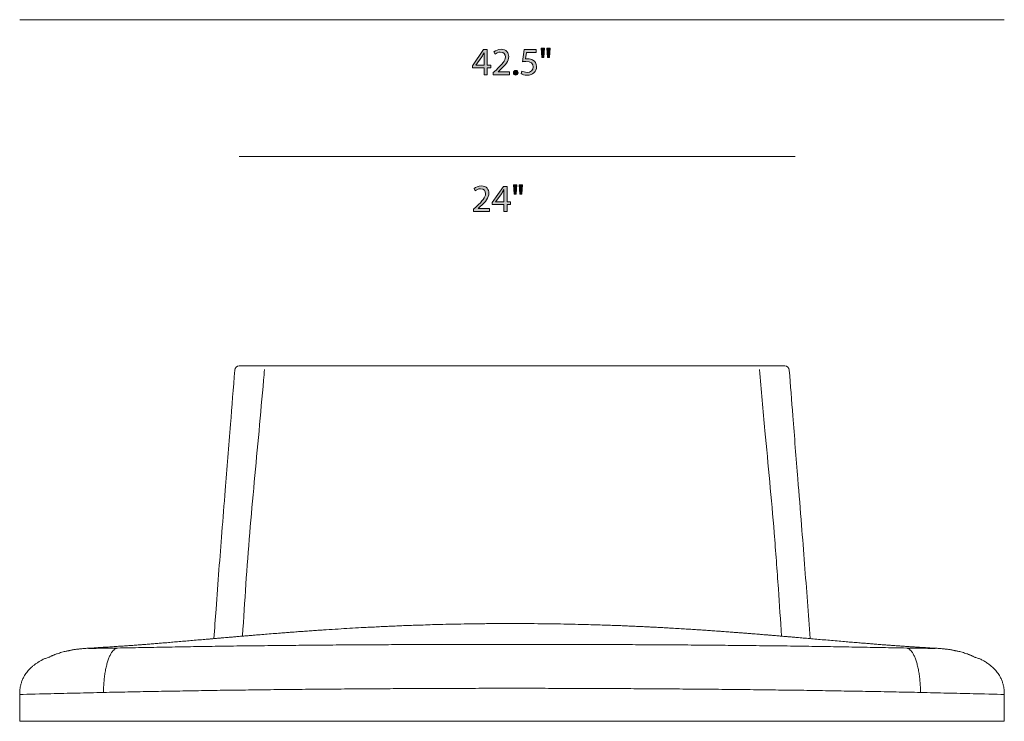
# Model space of a CAD drawing. Units: millimetres. Extents: x 5 to 293, y -177 to -14.
# Drawn here: x 144 to 252, y -177 to -100 of the extents above; entities that cross this region are included whole.
import ezdxf

# ---------------------------------------------------------------- set-up
doc = ezdxf.new("R2010")
doc.units = ezdxf.units.MM
doc.header["$MEASUREMENT"] = 0
doc.layers.add('Layer 5', color=7, linetype='Continuous', lineweight=0)

# ---------------------------------------------------------------- blocks, each defined once
blk = doc.blocks.new('Block_3')
at = {"layer": 'Layer 5', "transparency": 33554687}
h = blk.add_hatch(color=7, dxfattribs=at)
h.dxf.hatch_style = 2
edge = h.paths.add_edge_path()
edge.add_spline(control_points=[(194.93, -105), (194.93, -105), (194.93, -104.08), (194.93, -104.08), (194.93, -103.94), (194.94, -103.8), (194.94, -103.65), (194.94, -103.65), (194.93, -103.65), (194.93, -103.65), (194.85, -103.81), (194.78, -103.93), (194.7, -104.06), (194.7, -104.06), (194.03, -104.99), (194.03, -104.99), (194.03, -104.99), (194.03, -105), (194.03, -105), (194.03, -105), (194.93, -105), (194.93, -105)], knot_values=[0, 0, 0, 0, 1, 1, 1, 2, 2, 2, 3, 3, 3, 4, 4, 4, 5, 5, 5, 6, 6, 6, 7, 7, 7, 7], degree=3, periodic=0)
edge = h.paths.add_edge_path()
edge.add_spline(control_points=[(194.93, -106.04), (194.93, -106.04), (194.93, -105.29), (194.93, -105.29), (194.93, -105.29), (193.65, -105.29), (193.65, -105.29), (193.65, -105.29), (193.65, -105.05), (193.65, -105.05), (193.65, -105.05), (194.88, -103.29), (194.88, -103.29), (194.88, -103.29), (195.28, -103.29), (195.28, -103.29), (195.28, -103.29), (195.28, -105), (195.28, -105), (195.28, -105), (195.67, -105), (195.67, -105), (195.67, -105), (195.67, -105.29), (195.67, -105.29), (195.67, -105.29), (195.28, -105.29), (195.28, -105.29), (195.28, -105.29), (195.28, -106.04), (195.28, -106.04), (195.28, -106.04), (194.93, -106.04), (194.93, -106.04)], knot_values=[0, 0, 0, 0, 1, 1, 1, 2, 2, 2, 3, 3, 3, 4, 4, 4, 5, 5, 5, 6, 6, 6, 7, 7, 7, 8, 8, 8, 9, 9, 9, 10, 10, 10, 11, 11, 11, 11], degree=3, periodic=0)
h = blk.add_hatch(color=7, dxfattribs=at)
h.dxf.hatch_style = 2
edge = h.paths.add_edge_path()
edge.add_spline(control_points=[(195.95, -106.04), (195.95, -106.04), (195.95, -105.81), (195.95, -105.81), (195.95, -105.81), (196.25, -105.53), (196.25, -105.53), (196.95, -104.86), (197.26, -104.51), (197.27, -104.09), (197.27, -103.81), (197.13, -103.56), (196.72, -103.56), (196.47, -103.56), (196.27, -103.68), (196.14, -103.79), (196.14, -103.79), (196.02, -103.53), (196.02, -103.53), (196.21, -103.37), (196.48, -103.25), (196.8, -103.25), (197.39, -103.25), (197.64, -103.65), (197.64, -104.05), (197.64, -104.55), (197.27, -104.96), (196.69, -105.52), (196.69, -105.52), (196.47, -105.73), (196.47, -105.73), (196.47, -105.73), (196.47, -105.73), (196.47, -105.73), (196.47, -105.73), (197.71, -105.73), (197.71, -105.73), (197.71, -105.73), (197.71, -106.04), (197.71, -106.04), (197.71, -106.04), (195.95, -106.04), (195.95, -106.04)], knot_values=[0, 0, 0, 0, 1, 1, 1, 2, 2, 2, 3, 3, 3, 4, 4, 4, 5, 5, 5, 6, 6, 6, 7, 7, 7, 8, 8, 8, 9, 9, 9, 10, 10, 10, 11, 11, 11, 12, 12, 12, 13, 13, 13, 14, 14, 14, 14], degree=3, periodic=0)
h = blk.add_hatch(color=7, dxfattribs=at)
h.dxf.hatch_style = 2
edge = h.paths.add_edge_path()
edge.add_spline(control_points=[(200.64, -103.61), (200.64, -103.61), (199.59, -103.61), (199.59, -103.61), (199.59, -103.61), (199.49, -104.31), (199.49, -104.31), (199.55, -104.3), (199.61, -104.3), (199.71, -104.3), (199.92, -104.3), (200.13, -104.34), (200.3, -104.44), (200.52, -104.57), (200.7, -104.8), (200.7, -105.15), (200.7, -105.69), (200.27, -106.09), (199.67, -106.09), (199.37, -106.09), (199.12, -106), (198.99, -105.92), (198.99, -105.92), (199.08, -105.64), (199.08, -105.64), (199.2, -105.7), (199.42, -105.79), (199.67, -105.79), (200.02, -105.79), (200.32, -105.56), (200.32, -105.19), (200.32, -104.84), (200.08, -104.58), (199.53, -104.58), (199.37, -104.58), (199.25, -104.6), (199.15, -104.61), (199.15, -104.61), (199.33, -103.29), (199.33, -103.29), (199.33, -103.29), (200.64, -103.29), (200.64, -103.29), (200.64, -103.29), (200.64, -103.61), (200.64, -103.61)], knot_values=[0, 0, 0, 0, 1, 1, 1, 2, 2, 2, 3, 3, 3, 4, 4, 4, 5, 5, 5, 6, 6, 6, 7, 7, 7, 8, 8, 8, 9, 9, 9, 10, 10, 10, 11, 11, 11, 12, 12, 12, 13, 13, 13, 14, 14, 14, 15, 15, 15, 15], degree=3, periodic=0)
h = blk.add_hatch(color=7, dxfattribs=at)
h.dxf.hatch_style = 2
edge = h.paths.add_edge_path()
edge.add_spline(control_points=[(202.2, -103.14), (202.2, -103.14), (202.12, -104.16), (202.12, -104.16), (202.12, -104.16), (201.9, -104.16), (201.9, -104.16), (201.9, -104.16), (201.83, -103.14), (201.83, -103.14), (201.83, -103.14), (202.2, -103.14), (202.2, -103.14)], knot_values=[0, 0, 0, 0, 1, 1, 1, 2, 2, 2, 3, 3, 3, 4, 4, 4, 4], degree=3, periodic=0)
edge = h.paths.add_edge_path()
edge.add_spline(control_points=[(201.57, -103.14), (201.57, -103.14), (201.49, -104.16), (201.49, -104.16), (201.49, -104.16), (201.27, -104.16), (201.27, -104.16), (201.27, -104.16), (201.2, -103.14), (201.2, -103.14), (201.2, -103.14), (201.57, -103.14), (201.57, -103.14)], knot_values=[0, 0, 0, 0, 1, 1, 1, 2, 2, 2, 3, 3, 3, 4, 4, 4, 4], degree=3, periodic=0)
h = blk.add_hatch(color=7, dxfattribs=at)
h.dxf.hatch_style = 2
edge = h.paths.add_edge_path()
edge.add_spline(control_points=[(198.15, -105.82), (198.15, -105.67), (198.26, -105.56), (198.41, -105.56), (198.56, -105.56), (198.66, -105.67), (198.66, -105.82), (198.66, -105.98), (198.56, -106.09), (198.4, -106.09), (198.26, -106.09), (198.15, -105.98), (198.15, -105.82)], knot_values=[0, 0, 0, 0, 1, 1, 1, 2, 2, 2, 3, 3, 3, 4, 4, 4, 4], degree=3, periodic=0)
at = {"layer": 'Layer 5'}
for points, knots in [([(194.93, -106.04), (194.93, -106.04), (194.93, -105.29), (194.93, -105.29), (194.93, -105.29), (193.65, -105.29), (193.65, -105.29), (193.65, -105.29), (193.65, -105.05), (193.65, -105.05), (193.65, -105.05), (194.88, -103.29), (194.88, -103.29), (194.88, -103.29), (195.28, -103.29), (195.28, -103.29), (195.28, -103.29), (195.28, -105), (195.28, -105), (195.28, -105), (195.67, -105), (195.67, -105), (195.67, -105), (195.67, -105.29), (195.67, -105.29), (195.67, -105.29), (195.28, -105.29), (195.28, -105.29), (195.28, -105.29), (195.28, -106.04), (195.28, -106.04), (195.28, -106.04), (194.93, -106.04), (194.93, -106.04)], [0, 0, 0, 0, 1, 1, 1, 2, 2, 2, 3, 3, 3, 4, 4, 4, 5, 5, 5, 6, 6, 6, 7, 7, 7, 8, 8, 8, 9, 9, 9, 10, 10, 10, 11, 11, 11, 11]), ([(194.93, -105), (194.93, -105), (194.93, -104.08), (194.93, -104.08), (194.93, -103.94), (194.94, -103.8), (194.94, -103.65), (194.94, -103.65), (194.93, -103.65), (194.93, -103.65), (194.85, -103.81), (194.78, -103.93), (194.7, -104.06), (194.7, -104.06), (194.03, -104.99), (194.03, -104.99), (194.03, -104.99), (194.03, -105), (194.03, -105), (194.03, -105), (194.93, -105), (194.93, -105)], [0, 0, 0, 0, 1, 1, 1, 2, 2, 2, 3, 3, 3, 4, 4, 4, 5, 5, 5, 6, 6, 6, 7, 7, 7, 7]), ([(195.95, -106.04), (195.95, -106.04), (195.95, -105.81), (195.95, -105.81), (195.95, -105.81), (196.25, -105.53), (196.25, -105.53), (196.95, -104.86), (197.26, -104.51), (197.27, -104.09), (197.27, -103.81), (197.13, -103.56), (196.72, -103.56), (196.47, -103.56), (196.27, -103.68), (196.14, -103.79), (196.14, -103.79), (196.02, -103.53), (196.02, -103.53), (196.21, -103.37), (196.48, -103.25), (196.8, -103.25), (197.39, -103.25), (197.64, -103.65), (197.64, -104.05), (197.64, -104.55), (197.27, -104.96), (196.69, -105.52), (196.69, -105.52), (196.47, -105.73), (196.47, -105.73), (196.47, -105.73), (196.47, -105.73), (196.47, -105.73), (196.47, -105.73), (197.71, -105.73), (197.71, -105.73), (197.71, -105.73), (197.71, -106.04), (197.71, -106.04), (197.71, -106.04), (195.95, -106.04), (195.95, -106.04)], [0, 0, 0, 0, 1, 1, 1, 2, 2, 2, 3, 3, 3, 4, 4, 4, 5, 5, 5, 6, 6, 6, 7, 7, 7, 8, 8, 8, 9, 9, 9, 10, 10, 10, 11, 11, 11, 12, 12, 12, 13, 13, 13, 14, 14, 14, 14]), ([(200.64, -103.61), (200.64, -103.61), (199.59, -103.61), (199.59, -103.61), (199.59, -103.61), (199.49, -104.31), (199.49, -104.31), (199.55, -104.3), (199.61, -104.3), (199.71, -104.3), (199.92, -104.3), (200.13, -104.34), (200.3, -104.44), (200.52, -104.57), (200.7, -104.8), (200.7, -105.15), (200.7, -105.69), (200.27, -106.09), (199.67, -106.09), (199.37, -106.09), (199.12, -106), (198.99, -105.92), (198.99, -105.92), (199.08, -105.64), (199.08, -105.64), (199.2, -105.7), (199.42, -105.79), (199.67, -105.79), (200.02, -105.79), (200.32, -105.56), (200.32, -105.19), (200.32, -104.84), (200.08, -104.58), (199.53, -104.58), (199.37, -104.58), (199.25, -104.6), (199.15, -104.61), (199.15, -104.61), (199.33, -103.29), (199.33, -103.29), (199.33, -103.29), (200.64, -103.29), (200.64, -103.29), (200.64, -103.29), (200.64, -103.61), (200.64, -103.61)], [0, 0, 0, 0, 1, 1, 1, 2, 2, 2, 3, 3, 3, 4, 4, 4, 5, 5, 5, 6, 6, 6, 7, 7, 7, 8, 8, 8, 9, 9, 9, 10, 10, 10, 11, 11, 11, 12, 12, 12, 13, 13, 13, 14, 14, 14, 15, 15, 15, 15]), ([(201.57, -103.14), (201.57, -103.14), (201.49, -104.16), (201.49, -104.16), (201.49, -104.16), (201.27, -104.16), (201.27, -104.16), (201.27, -104.16), (201.2, -103.14), (201.2, -103.14), (201.2, -103.14), (201.57, -103.14), (201.57, -103.14)], [0, 0, 0, 0, 1, 1, 1, 2, 2, 2, 3, 3, 3, 4, 4, 4, 4]), ([(202.2, -103.14), (202.2, -103.14), (202.12, -104.16), (202.12, -104.16), (202.12, -104.16), (201.9, -104.16), (201.9, -104.16), (201.9, -104.16), (201.83, -103.14), (201.83, -103.14), (201.83, -103.14), (202.2, -103.14), (202.2, -103.14)], [0, 0, 0, 0, 1, 1, 1, 2, 2, 2, 3, 3, 3, 4, 4, 4, 4]), ([(198.15, -105.82), (198.15, -105.67), (198.26, -105.56), (198.41, -105.56), (198.56, -105.56), (198.66, -105.67), (198.66, -105.82), (198.66, -105.98), (198.56, -106.09), (198.4, -106.09), (198.26, -106.09), (198.15, -105.98), (198.15, -105.82)], [0, 0, 0, 0, 1, 1, 1, 2, 2, 2, 3, 3, 3, 4, 4, 4, 4])]:
    blk.add_open_spline(points, degree=3, knots=knots, dxfattribs=at)
blk = doc.blocks.new('Block_2')
at = {"layer": 'Layer 5'}
blk.add_blockref('Block_3', (0, 0), dxfattribs=at)
blk = doc.blocks.new('Block_7')
at = {"layer": 'Layer 5', "transparency": 33554687}
h = blk.add_hatch(color=7, dxfattribs=at)
h.dxf.hatch_style = 2
edge = h.paths.add_edge_path()
edge.add_spline(control_points=[(193.78, -121.04), (193.78, -121.04), (193.78, -120.81), (193.78, -120.81), (193.78, -120.81), (194.07, -120.53), (194.07, -120.53), (194.78, -119.86), (195.09, -119.51), (195.1, -119.09), (195.1, -118.81), (194.96, -118.56), (194.55, -118.56), (194.3, -118.56), (194.09, -118.68), (193.97, -118.79), (193.97, -118.79), (193.85, -118.53), (193.85, -118.53), (194.04, -118.36), (194.31, -118.25), (194.63, -118.25), (195.22, -118.25), (195.47, -118.65), (195.47, -119.05), (195.47, -119.55), (195.1, -119.96), (194.52, -120.52), (194.52, -120.52), (194.3, -120.73), (194.3, -120.73), (194.3, -120.73), (194.3, -120.73), (194.3, -120.73), (194.3, -120.73), (195.54, -120.73), (195.54, -120.73), (195.54, -120.73), (195.54, -121.04), (195.54, -121.04), (195.54, -121.04), (193.78, -121.04), (193.78, -121.04)], knot_values=[0, 0, 0, 0, 1, 1, 1, 2, 2, 2, 3, 3, 3, 4, 4, 4, 5, 5, 5, 6, 6, 6, 7, 7, 7, 8, 8, 8, 9, 9, 9, 10, 10, 10, 11, 11, 11, 12, 12, 12, 13, 13, 13, 14, 14, 14, 14], degree=3, periodic=0)
h = blk.add_hatch(color=7, dxfattribs=at)
h.dxf.hatch_style = 2
edge = h.paths.add_edge_path()
edge.add_spline(control_points=[(197.1, -120), (197.1, -120), (197.1, -119.08), (197.1, -119.08), (197.1, -118.94), (197.11, -118.8), (197.12, -118.65), (197.12, -118.65), (197.1, -118.65), (197.1, -118.65), (197.02, -118.81), (196.95, -118.93), (196.88, -119.06), (196.88, -119.06), (196.2, -119.99), (196.2, -119.99), (196.2, -119.99), (196.2, -120), (196.2, -120), (196.2, -120), (197.1, -120), (197.1, -120)], knot_values=[0, 0, 0, 0, 1, 1, 1, 2, 2, 2, 3, 3, 3, 4, 4, 4, 5, 5, 5, 6, 6, 6, 7, 7, 7, 7], degree=3, periodic=0)
edge = h.paths.add_edge_path()
edge.add_spline(control_points=[(197.1, -121.04), (197.1, -121.04), (197.1, -120.29), (197.1, -120.29), (197.1, -120.29), (195.83, -120.29), (195.83, -120.29), (195.83, -120.29), (195.83, -120.05), (195.83, -120.05), (195.83, -120.05), (197.05, -118.29), (197.05, -118.29), (197.05, -118.29), (197.46, -118.29), (197.46, -118.29), (197.46, -118.29), (197.46, -120), (197.46, -120), (197.46, -120), (197.84, -120), (197.84, -120), (197.84, -120), (197.84, -120.29), (197.84, -120.29), (197.84, -120.29), (197.46, -120.29), (197.46, -120.29), (197.46, -120.29), (197.46, -121.04), (197.46, -121.04), (197.46, -121.04), (197.1, -121.04), (197.1, -121.04)], knot_values=[0, 0, 0, 0, 1, 1, 1, 2, 2, 2, 3, 3, 3, 4, 4, 4, 5, 5, 5, 6, 6, 6, 7, 7, 7, 8, 8, 8, 9, 9, 9, 10, 10, 10, 11, 11, 11, 11], degree=3, periodic=0)
h = blk.add_hatch(color=7, dxfattribs=at)
h.dxf.hatch_style = 2
edge = h.paths.add_edge_path()
edge.add_spline(control_points=[(199.15, -118.14), (199.15, -118.14), (199.08, -119.16), (199.08, -119.16), (199.08, -119.16), (198.85, -119.16), (198.85, -119.16), (198.85, -119.16), (198.78, -118.14), (198.78, -118.14), (198.78, -118.14), (199.15, -118.14), (199.15, -118.14)], knot_values=[0, 0, 0, 0, 1, 1, 1, 2, 2, 2, 3, 3, 3, 4, 4, 4, 4], degree=3, periodic=0)
edge = h.paths.add_edge_path()
edge.add_spline(control_points=[(198.52, -118.14), (198.52, -118.14), (198.45, -119.16), (198.45, -119.16), (198.45, -119.16), (198.22, -119.16), (198.22, -119.16), (198.22, -119.16), (198.15, -118.14), (198.15, -118.14), (198.15, -118.14), (198.52, -118.14), (198.52, -118.14)], knot_values=[0, 0, 0, 0, 1, 1, 1, 2, 2, 2, 3, 3, 3, 4, 4, 4, 4], degree=3, periodic=0)
at = {"layer": 'Layer 5'}
for points, knots in [([(193.78, -121.04), (193.78, -121.04), (193.78, -120.81), (193.78, -120.81), (193.78, -120.81), (194.07, -120.53), (194.07, -120.53), (194.78, -119.86), (195.09, -119.51), (195.1, -119.09), (195.1, -118.81), (194.96, -118.56), (194.55, -118.56), (194.3, -118.56), (194.09, -118.68), (193.97, -118.79), (193.97, -118.79), (193.85, -118.53), (193.85, -118.53), (194.04, -118.36), (194.31, -118.25), (194.63, -118.25), (195.22, -118.25), (195.47, -118.65), (195.47, -119.05), (195.47, -119.55), (195.1, -119.96), (194.52, -120.52), (194.52, -120.52), (194.3, -120.73), (194.3, -120.73), (194.3, -120.73), (194.3, -120.73), (194.3, -120.73), (194.3, -120.73), (195.54, -120.73), (195.54, -120.73), (195.54, -120.73), (195.54, -121.04), (195.54, -121.04), (195.54, -121.04), (193.78, -121.04), (193.78, -121.04)], [0, 0, 0, 0, 1, 1, 1, 2, 2, 2, 3, 3, 3, 4, 4, 4, 5, 5, 5, 6, 6, 6, 7, 7, 7, 8, 8, 8, 9, 9, 9, 10, 10, 10, 11, 11, 11, 12, 12, 12, 13, 13, 13, 14, 14, 14, 14]), ([(197.1, -121.04), (197.1, -121.04), (197.1, -120.29), (197.1, -120.29), (197.1, -120.29), (195.83, -120.29), (195.83, -120.29), (195.83, -120.29), (195.83, -120.05), (195.83, -120.05), (195.83, -120.05), (197.05, -118.29), (197.05, -118.29), (197.05, -118.29), (197.46, -118.29), (197.46, -118.29), (197.46, -118.29), (197.46, -120), (197.46, -120), (197.46, -120), (197.84, -120), (197.84, -120), (197.84, -120), (197.84, -120.29), (197.84, -120.29), (197.84, -120.29), (197.46, -120.29), (197.46, -120.29), (197.46, -120.29), (197.46, -121.04), (197.46, -121.04), (197.46, -121.04), (197.1, -121.04), (197.1, -121.04)], [0, 0, 0, 0, 1, 1, 1, 2, 2, 2, 3, 3, 3, 4, 4, 4, 5, 5, 5, 6, 6, 6, 7, 7, 7, 8, 8, 8, 9, 9, 9, 10, 10, 10, 11, 11, 11, 11]), ([(197.1, -120), (197.1, -120), (197.1, -119.08), (197.1, -119.08), (197.1, -118.94), (197.11, -118.8), (197.12, -118.65), (197.12, -118.65), (197.1, -118.65), (197.1, -118.65), (197.02, -118.81), (196.95, -118.93), (196.88, -119.06), (196.88, -119.06), (196.2, -119.99), (196.2, -119.99), (196.2, -119.99), (196.2, -120), (196.2, -120), (196.2, -120), (197.1, -120), (197.1, -120)], [0, 0, 0, 0, 1, 1, 1, 2, 2, 2, 3, 3, 3, 4, 4, 4, 5, 5, 5, 6, 6, 6, 7, 7, 7, 7]), ([(198.52, -118.14), (198.52, -118.14), (198.45, -119.16), (198.45, -119.16), (198.45, -119.16), (198.22, -119.16), (198.22, -119.16), (198.22, -119.16), (198.15, -118.14), (198.15, -118.14), (198.15, -118.14), (198.52, -118.14), (198.52, -118.14)], [0, 0, 0, 0, 1, 1, 1, 2, 2, 2, 3, 3, 3, 4, 4, 4, 4]), ([(199.15, -118.14), (199.15, -118.14), (199.08, -119.16), (199.08, -119.16), (199.08, -119.16), (198.85, -119.16), (198.85, -119.16), (198.85, -119.16), (198.78, -118.14), (198.78, -118.14), (198.78, -118.14), (199.15, -118.14), (199.15, -118.14)], [0, 0, 0, 0, 1, 1, 1, 2, 2, 2, 3, 3, 3, 4, 4, 4, 4])]:
    blk.add_open_spline(points, degree=3, knots=knots, dxfattribs=at)
blk = doc.blocks.new('Block_6')
at = {"layer": 'Layer 5'}
blk.add_blockref('Block_7', (0, 0), dxfattribs=at)
blk = doc.blocks.new('Block_13')
at = {"layer": 'Layer 5', "color": 7, "lineweight": 18}
for p, q in [((151.52, -169), (151.54, -168.99)), ((151.79, -168.96), (152.17, -168.94)), ((241.29, -168.96), (241.32, -168.96)), ((244.21, -168.96), (243.82, -168.94)), ((244.21, -168.96), (244.21, -168.96))]:
    blk.add_line(p, q, dxfattribs=at)
for points in [[(151.79, -168.96), (151.79, -168.96), (151.79, -168.96)], [(144, -174.05), (144, -177), (252, -177), (252, -174.05)]]:
    blk.add_lwpolyline(points, dxfattribs=at)
for points, knots in [([(228.41, -138.45), (228.39, -138.2), (228.17, -138), (227.92, -138), (227.92, -138), (168.08, -138), (168.08, -138), (167.83, -138), (167.61, -138.2), (167.59, -138.45)], [0, 0, 0, 0, 1, 1, 1, 2, 2, 2, 3, 3, 3, 3]), ([(167.59, -138.45), (167.43, -140.43), (167.28, -142.42), (167.12, -144.4), (166.93, -146.82), (166.74, -149.24), (166.54, -151.66), (166.42, -153.19), (166.3, -154.72), (166.18, -156.26), (166.07, -157.63), (165.96, -159), (165.86, -160.37), (165.75, -161.81), (165.64, -163.25), (165.54, -164.69), (165.46, -165.77), (165.38, -166.85), (165.3, -167.92)], [0, 0, 0, 0, 1, 1, 1, 2, 2, 2, 3, 3, 3, 4, 4, 4, 5, 5, 5, 6, 6, 6, 6]), ([(170.85, -138.39), (170.82, -138.78), (170.78, -139.16), (170.75, -139.55), (170.59, -141.42), (170.42, -143.28), (170.25, -145.14), (170.07, -147), (169.9, -148.87), (169.73, -150.73), (169.56, -152.59), (169.39, -154.46), (169.24, -156.32), (169.08, -158.2), (168.94, -160.08), (168.81, -161.95), (168.68, -163.83), (168.56, -165.71), (168.45, -167.59), (168.45, -167.61), (168.44, -167.63), (168.44, -167.65)], [0, 0, 0, 0, 1, 1, 1, 2, 2, 2, 3, 3, 3, 4, 4, 4, 5, 5, 5, 6, 6, 6, 7, 7, 7, 7]), ([(227.55, -167.65), (227.45, -165.92), (227.34, -164.19), (227.22, -162.46), (227.08, -160.41), (226.93, -158.37), (226.76, -156.32), (226.61, -154.45), (226.44, -152.59), (226.27, -150.72), (226.1, -148.85), (225.92, -146.99), (225.75, -145.12), (225.54, -142.88), (225.35, -140.64), (225.15, -138.39)], [0, 0, 0, 0, 1, 1, 1, 2, 2, 2, 3, 3, 3, 4, 4, 4, 5, 5, 5, 5]), ([(230.7, -167.92), (230.6, -166.56), (230.5, -165.2), (230.4, -163.84), (230.3, -162.48), (230.2, -161.11), (230.09, -159.74), (229.98, -158.32), (229.87, -156.9), (229.76, -155.48), (229.62, -153.79), (229.49, -152.09), (229.35, -150.4), (229.17, -148.09), (228.98, -145.79), (228.8, -143.48), (228.67, -141.8), (228.54, -140.13), (228.41, -138.45)], [0, 0, 0, 0, 1, 1, 1, 2, 2, 2, 3, 3, 3, 4, 4, 4, 5, 5, 5, 6, 6, 6, 6]), ([(198, -166.27), (197.41, -166.27), (196.83, -166.27), (196.24, -166.27), (195.7, -166.28), (195.15, -166.28), (194.61, -166.29), (194.1, -166.29), (193.6, -166.3), (193.09, -166.31), (192.63, -166.32), (192.16, -166.32), (191.7, -166.33), (191.27, -166.34), (190.85, -166.35), (190.43, -166.36), (190.04, -166.37), (189.66, -166.38), (189.28, -166.39), (188.94, -166.4), (188.6, -166.41), (188.26, -166.43), (187.96, -166.44), (187.66, -166.45), (187.36, -166.46), (187.1, -166.47), (186.84, -166.47), (186.58, -166.48), (186.37, -166.49), (186.15, -166.5), (185.93, -166.51), (185.8, -166.52), (185.66, -166.52), (185.53, -166.53), (185.41, -166.53), (185.3, -166.54), (185.19, -166.54), (185.1, -166.54), (185.01, -166.55), (184.92, -166.55), (184.82, -166.56), (184.73, -166.56), (184.63, -166.56), (184.53, -166.57), (184.43, -166.57), (184.33, -166.58), (184.22, -166.58), (184.11, -166.59), (184, -166.59), (183.88, -166.6), (183.76, -166.6), (183.64, -166.61), (183.4, -166.62), (183.16, -166.63), (182.92, -166.65), (182.68, -166.66), (182.43, -166.67), (182.19, -166.68), (181.95, -166.69), (181.71, -166.71), (181.47, -166.72), (181.04, -166.74), (180.62, -166.77), (180.2, -166.79), (179.77, -166.82), (179.35, -166.84), (178.93, -166.87), (178.49, -166.9), (178.04, -166.92), (177.6, -166.95), (177.41, -166.97), (177.21, -166.98), (177.01, -166.99), (176.8, -167.01), (176.59, -167.02), (176.39, -167.03), (176.17, -167.05), (175.96, -167.06), (175.74, -167.08), (175.53, -167.1), (175.31, -167.11), (175.09, -167.13), (174.87, -167.14), (174.65, -167.16), (174.43, -167.17), (174.22, -167.19), (174.02, -167.21), (173.81, -167.22), (173.63, -167.23), (173.46, -167.25), (173.28, -167.26), (173.05, -167.28), (172.83, -167.3), (172.6, -167.31), (172.33, -167.33), (172.06, -167.36), (171.79, -167.38), (171.51, -167.4), (171.23, -167.42), (170.95, -167.44), (170.7, -167.47), (170.45, -167.49), (170.2, -167.51), (170.04, -167.52), (169.88, -167.53), (169.72, -167.55), (169.57, -167.56), (169.42, -167.57), (169.27, -167.58), (169.13, -167.6), (168.98, -167.61), (168.83, -167.62), (168.67, -167.63), (168.5, -167.65), (168.34, -167.66), (168.16, -167.68), (167.98, -167.69), (167.81, -167.71), (167.66, -167.72), (167.51, -167.73), (167.35, -167.75), (167.23, -167.76), (167.11, -167.77), (166.99, -167.78), (166.9, -167.78), (166.82, -167.79), (166.73, -167.8), (166.62, -167.81), (166.51, -167.82), (166.4, -167.83), (166.27, -167.84), (166.14, -167.85), (166.01, -167.86), (165.86, -167.88), (165.72, -167.89), (165.58, -167.9), (165.44, -167.91), (165.31, -167.92), (165.18, -167.93), (165.05, -167.95), (164.93, -167.96), (164.81, -167.97), (164.69, -167.98), (164.58, -167.99), (164.46, -168), (164.35, -168.01), (164.23, -168.02), (164.12, -168.03), (163.86, -168.05), (163.6, -168.07), (163.34, -168.09), (163.08, -168.12), (162.83, -168.14), (162.58, -168.16), (162.33, -168.18), (162.09, -168.2), (161.84, -168.22), (161.61, -168.24), (161.37, -168.26), (161.14, -168.28), (160.91, -168.3), (160.69, -168.32), (160.47, -168.34), (160.25, -168.36), (160.03, -168.38), (159.82, -168.39), (159.64, -168.41), (159.47, -168.42), (159.29, -168.44), (159.1, -168.45), (158.91, -168.47), (158.71, -168.48), (158.51, -168.5), (158.32, -168.52), (158.12, -168.53), (157.94, -168.55), (157.76, -168.56), (157.58, -168.57), (157.43, -168.59), (157.27, -168.6), (157.12, -168.61), (156.93, -168.62), (156.75, -168.64), (156.56, -168.65), (156.37, -168.67), (156.17, -168.68), (155.98, -168.69), (155.77, -168.71), (155.56, -168.72), (155.35, -168.74), (155.13, -168.75), (154.91, -168.77), (154.69, -168.78), (154.47, -168.8), (154.25, -168.81), (154.03, -168.83), (153.82, -168.84), (153.6, -168.86), (153.4, -168.87), (153.32, -168.87), (153.25, -168.88), (153.17, -168.88), (153.1, -168.89), (153.04, -168.89), (152.97, -168.9), (152.9, -168.9), (152.83, -168.9), (152.76, -168.91), (152.67, -168.91), (152.58, -168.92), (152.48, -168.92), (152.38, -168.93), (152.28, -168.94), (152.17, -168.94)], [0, 0, 0, 0, 1, 1, 1, 2, 2, 2, 3, 3, 3, 4, 4, 4, 5, 5, 5, 6, 6, 6, 7, 7, 7, 8, 8, 8, 9, 9, 9, 10, 10, 10, 11, 11, 11, 12, 12, 12, 13, 13, 13, 14, 14, 14, 15, 15, 15, 16, 16, 16, 17, 17, 17, 18, 18, 18, 19, 19, 19, 20, 20, 20, 21, 21, 21, 22, 22, 22, 23, 23, 23, 24, 24, 24, 25, 25, 25, 26, 26, 26, 27, 27, 27, 28, 28, 28, 29, 29, 29, 30, 30, 30, 31, 31, 31, 32, 32, 32, 33, 33, 33, 34, 34, 34, 35, 35, 35, 36, 36, 36, 37, 37, 37, 38, 38, 38, 39, 39, 39, 40, 40, 40, 41, 41, 41, 42, 42, 42, 43, 43, 43, 44, 44, 44, 45, 45, 45, 46, 46, 46, 47, 47, 47, 48, 48, 48, 49, 49, 49, 50, 50, 50, 51, 51, 51, 52, 52, 52, 53, 53, 53, 54, 54, 54, 55, 55, 55, 56, 56, 56, 57, 57, 57, 58, 58, 58, 59, 59, 59, 60, 60, 60, 61, 61, 61, 62, 62, 62, 63, 63, 63, 64, 64, 64, 65, 65, 65, 66, 66, 66, 67, 67, 67, 68, 68, 68, 69, 69, 69, 70, 70, 70, 71, 71, 71, 71]), ([(243.82, -168.94), (243.74, -168.94), (243.67, -168.93), (243.6, -168.93), (243.51, -168.92), (243.43, -168.92), (243.34, -168.91), (243.27, -168.91), (243.2, -168.91), (243.13, -168.9), (243.06, -168.9), (242.99, -168.89), (242.92, -168.89), (242.85, -168.88), (242.78, -168.88), (242.71, -168.88), (242.63, -168.87), (242.56, -168.87), (242.49, -168.86), (242.41, -168.86), (242.34, -168.85), (242.26, -168.85), (242.1, -168.84), (241.95, -168.83), (241.79, -168.82), (241.65, -168.81), (241.51, -168.8), (241.36, -168.79), (241.23, -168.78), (241.09, -168.77), (240.96, -168.76), (240.82, -168.75), (240.68, -168.74), (240.55, -168.73), (240.41, -168.72), (240.27, -168.71), (240.13, -168.7), (239.97, -168.69), (239.81, -168.68), (239.64, -168.67), (239.47, -168.65), (239.29, -168.64), (239.12, -168.63), (238.94, -168.61), (238.77, -168.6), (238.59, -168.59), (238.4, -168.57), (238.21, -168.56), (238.01, -168.54), (237.83, -168.53), (237.65, -168.51), (237.47, -168.5), (237.29, -168.48), (237.1, -168.47), (236.92, -168.45), (236.73, -168.44), (236.54, -168.42), (236.35, -168.41), (236.14, -168.39), (235.92, -168.37), (235.7, -168.35), (235.47, -168.33), (235.23, -168.32), (235, -168.3), (234.76, -168.28), (234.53, -168.26), (234.29, -168.23), (234.01, -168.21), (233.73, -168.19), (233.45, -168.16), (233.18, -168.14), (232.9, -168.12), (232.63, -168.09), (232.36, -168.07), (232.09, -168.05), (231.82, -168.02), (231.56, -168), (231.3, -167.98), (231.04, -167.95), (230.79, -167.93), (230.55, -167.91), (230.3, -167.89), (230.07, -167.87), (229.84, -167.85), (229.6, -167.83), (229.49, -167.82), (229.37, -167.81), (229.25, -167.8), (229.11, -167.79), (228.97, -167.77), (228.83, -167.76), (228.68, -167.75), (228.53, -167.74), (228.37, -167.72), (228.24, -167.71), (228.11, -167.7), (227.98, -167.69), (227.87, -167.68), (227.77, -167.67), (227.66, -167.66), (227.58, -167.66), (227.5, -167.65), (227.42, -167.64), (227.35, -167.64), (227.27, -167.63), (227.19, -167.62), (227.1, -167.61), (227, -167.61), (226.9, -167.6), (226.79, -167.59), (226.67, -167.58), (226.56, -167.57), (226.42, -167.56), (226.28, -167.55), (226.15, -167.54), (226.01, -167.52), (225.87, -167.51), (225.73, -167.5), (225.57, -167.49), (225.41, -167.47), (225.25, -167.46), (225.12, -167.45), (224.98, -167.44), (224.85, -167.43), (224.73, -167.42), (224.62, -167.41), (224.5, -167.4), (224.37, -167.39), (224.24, -167.38), (224.11, -167.37), (223.96, -167.36), (223.81, -167.35), (223.65, -167.33), (223.48, -167.32), (223.31, -167.31), (223.14, -167.29), (222.98, -167.28), (222.81, -167.27), (222.65, -167.26), (222.52, -167.25), (222.4, -167.24), (222.27, -167.23), (222.16, -167.22), (222.05, -167.21), (221.94, -167.2), (221.83, -167.19), (221.73, -167.19), (221.63, -167.18), (221.51, -167.17), (221.39, -167.16), (221.27, -167.15), (221.14, -167.14), (221, -167.13), (220.87, -167.12), (220.72, -167.11), (220.57, -167.1), (220.42, -167.09), (220.2, -167.08), (219.98, -167.06), (219.76, -167.04), (219.56, -167.03), (219.36, -167.02), (219.16, -167), (218.97, -166.99), (218.79, -166.98), (218.6, -166.97), (218.39, -166.95), (218.18, -166.94), (217.97, -166.93), (217.74, -166.91), (217.51, -166.9), (217.28, -166.88), (217.04, -166.87), (216.79, -166.85), (216.54, -166.84), (216.27, -166.82), (216, -166.8), (215.73, -166.79), (215.53, -166.78), (215.33, -166.76), (215.12, -166.75), (214.93, -166.74), (214.74, -166.73), (214.54, -166.72), (214.36, -166.71), (214.17, -166.7), (213.98, -166.69), (213.8, -166.68), (213.62, -166.67), (213.44, -166.66), (213.28, -166.66), (213.11, -166.65), (212.95, -166.64), (212.82, -166.63), (212.68, -166.63), (212.55, -166.62), (212.45, -166.61), (212.34, -166.61), (212.24, -166.6), (212.17, -166.6), (212.09, -166.6), (212.02, -166.59), (211.95, -166.59), (211.88, -166.59), (211.81, -166.58), (211.71, -166.58), (211.6, -166.58), (211.5, -166.57), (211.35, -166.56), (211.21, -166.56), (211.07, -166.55), (210.89, -166.54), (210.72, -166.54), (210.55, -166.53), (210.34, -166.52), (210.14, -166.51), (209.93, -166.5), (209.69, -166.49), (209.44, -166.49), (209.2, -166.48), (208.93, -166.47), (208.65, -166.46), (208.37, -166.45), (208.06, -166.44), (207.75, -166.43), (207.44, -166.42), (207.09, -166.41), (206.74, -166.39), (206.4, -166.39), (206.02, -166.37), (205.64, -166.36), (205.25, -166.36), (204.84, -166.35), (204.42, -166.34), (204.01, -166.33), (203.56, -166.32), (203.11, -166.31), (202.66, -166.3), (202.17, -166.3), (201.69, -166.29), (201.21, -166.29), (200.69, -166.28), (200.17, -166.28), (199.65, -166.27), (199.1, -166.27), (198.55, -166.27), (198, -166.27)], [0, 0, 0, 0, 1, 1, 1, 2, 2, 2, 3, 3, 3, 4, 4, 4, 5, 5, 5, 6, 6, 6, 7, 7, 7, 8, 8, 8, 9, 9, 9, 10, 10, 10, 11, 11, 11, 12, 12, 12, 13, 13, 13, 14, 14, 14, 15, 15, 15, 16, 16, 16, 17, 17, 17, 18, 18, 18, 19, 19, 19, 20, 20, 20, 21, 21, 21, 22, 22, 22, 23, 23, 23, 24, 24, 24, 25, 25, 25, 26, 26, 26, 27, 27, 27, 28, 28, 28, 29, 29, 29, 30, 30, 30, 31, 31, 31, 32, 32, 32, 33, 33, 33, 34, 34, 34, 35, 35, 35, 36, 36, 36, 37, 37, 37, 38, 38, 38, 39, 39, 39, 40, 40, 40, 41, 41, 41, 42, 42, 42, 43, 43, 43, 44, 44, 44, 45, 45, 45, 46, 46, 46, 47, 47, 47, 48, 48, 48, 49, 49, 49, 50, 50, 50, 51, 51, 51, 52, 52, 52, 53, 53, 53, 54, 54, 54, 55, 55, 55, 56, 56, 56, 57, 57, 57, 58, 58, 58, 59, 59, 59, 60, 60, 60, 61, 61, 61, 62, 62, 62, 63, 63, 63, 64, 64, 64, 65, 65, 65, 66, 66, 66, 67, 67, 67, 68, 68, 68, 69, 69, 69, 70, 70, 70, 71, 71, 71, 72, 72, 72, 73, 73, 73, 74, 74, 74, 75, 75, 75, 76, 76, 76, 77, 77, 77, 78, 78, 78, 79, 79, 79, 80, 80, 80, 81, 81, 81, 82, 82, 82, 82]), ([(151.55, -168.98), (151.49, -168.98), (151.42, -168.99), (151.36, -168.99), (151.28, -169), (151.2, -169), (151.12, -169.01), (151.05, -169.01), (150.98, -169.02), (150.91, -169.02), (150.85, -169.03), (150.79, -169.03), (150.73, -169.04), (150.68, -169.05), (150.63, -169.05), (150.57, -169.06), (150.52, -169.06), (150.47, -169.07), (150.42, -169.08), (150.35, -169.08), (150.29, -169.09), (150.23, -169.1), (150.17, -169.11), (150.11, -169.12), (150.04, -169.12), (149.98, -169.13), (149.92, -169.14), (149.86, -169.15), (149.8, -169.16), (149.74, -169.17), (149.68, -169.18), (149.64, -169.19), (149.59, -169.2), (149.55, -169.21), (149.51, -169.22), (149.48, -169.23), (149.44, -169.24), (149.42, -169.24), (149.4, -169.24), (149.38, -169.25), (149.37, -169.25), (149.37, -169.25), (149.37, -169.25), (149.37, -169.25), (149.36, -169.25), (149.36, -169.25), (149.36, -169.25), (149.36, -169.25), (149.36, -169.25), (149.36, -169.25), (149.36, -169.25), (149.36, -169.25), (149.36, -169.25), (149.36, -169.25), (149.36, -169.25), (149.36, -169.25), (149.36, -169.25), (149.36, -169.25), (149.35, -169.26), (149.34, -169.26), (149.34, -169.26), (149.31, -169.26), (149.28, -169.27), (149.25, -169.28), (149.2, -169.29), (149.15, -169.3), (149.1, -169.31), (149.03, -169.32), (148.96, -169.34), (148.89, -169.35), (148.81, -169.38), (148.72, -169.4), (148.63, -169.42), (148.54, -169.45), (148.44, -169.48), (148.35, -169.51), (148.27, -169.53), (148.2, -169.55), (148.12, -169.58), (148.07, -169.6), (148.01, -169.62), (147.96, -169.64), (147.92, -169.65), (147.88, -169.67), (147.85, -169.68), (147.84, -169.69), (147.82, -169.69), (147.81, -169.7), (147.8, -169.7), (147.79, -169.71), (147.78, -169.71), (147.76, -169.72), (147.75, -169.72), (147.74, -169.73), (147.73, -169.73), (147.71, -169.74), (147.7, -169.74), (147.66, -169.76), (147.63, -169.77), (147.6, -169.78), (147.56, -169.8), (147.53, -169.82), (147.49, -169.83), (147.46, -169.85), (147.42, -169.87), (147.37, -169.89), (147.34, -169.91), (147.31, -169.93), (147.27, -169.95), (147.22, -169.97), (147.17, -169.98), (147.11, -170), (147.05, -170.02), (146.99, -170.04), (146.93, -170.06), (146.87, -170.08), (146.81, -170.1), (146.76, -170.12), (146.65, -170.17), (146.53, -170.22), (146.41, -170.29), (146.33, -170.33), (146.24, -170.38), (146.15, -170.44), (146.06, -170.49), (145.97, -170.55), (145.88, -170.61), (145.79, -170.67), (145.71, -170.73), (145.63, -170.79), (145.55, -170.85), (145.47, -170.91), (145.39, -170.98), (145.26, -171.09), (145.14, -171.21), (145.02, -171.34), (144.9, -171.47), (144.79, -171.61), (144.69, -171.75), (144.58, -171.9), (144.48, -172.06), (144.4, -172.23), (144.34, -172.34), (144.29, -172.47), (144.24, -172.59), (144.2, -172.7), (144.17, -172.82), (144.14, -172.93), (144.12, -172.99), (144.11, -173.06), (144.09, -173.12), (144.08, -173.2), (144.06, -173.28), (144.05, -173.36), (144.03, -173.46), (144.02, -173.57), (144.01, -173.67), (144.01, -173.8), (144, -173.92), (144, -174.05)], [0, 0, 0, 0, 1, 1, 1, 2, 2, 2, 3, 3, 3, 4, 4, 4, 5, 5, 5, 6, 6, 6, 7, 7, 7, 8, 8, 8, 9, 9, 9, 10, 10, 10, 11, 11, 11, 12, 12, 12, 13, 13, 13, 14, 14, 14, 15, 15, 15, 16, 16, 16, 17, 17, 17, 18, 18, 18, 19, 19, 19, 20, 20, 20, 21, 21, 21, 22, 22, 22, 23, 23, 23, 24, 24, 24, 25, 25, 25, 26, 26, 26, 27, 27, 27, 28, 28, 28, 29, 29, 29, 30, 30, 30, 31, 31, 31, 32, 32, 32, 33, 33, 33, 34, 34, 34, 35, 35, 35, 36, 36, 36, 37, 37, 37, 38, 38, 38, 39, 39, 39, 40, 40, 40, 41, 41, 41, 42, 42, 42, 43, 43, 43, 44, 44, 44, 45, 45, 45, 46, 46, 46, 47, 47, 47, 48, 48, 48, 49, 49, 49, 50, 50, 50, 51, 51, 51, 52, 52, 52, 53, 53, 53, 53]), ([(151.79, -168.96), (151.72, -168.97), (151.65, -168.97), (151.59, -168.98), (151.54, -168.98), (151.51, -168.98), (151.48, -168.98), (151.46, -168.99), (151.45, -168.99), (151.46, -168.99), (151.46, -168.99), (151.48, -168.99), (151.52, -168.99), (151.55, -168.99), (151.6, -169), (151.66, -169), (151.73, -169), (151.8, -169), (151.89, -169), (151.98, -169), (152.08, -169), (152.2, -169), (152.31, -169), (152.44, -168.99), (152.58, -168.99), (152.71, -168.99), (152.86, -168.99), (153.02, -168.99), (153.18, -168.99), (153.35, -168.99), (153.53, -168.98), (153.7, -168.98), (153.89, -168.98), (154.08, -168.98), (154.28, -168.97), (154.48, -168.97), (154.68, -168.96)], [0, 0, 0, 0, 1, 1, 1, 2, 2, 2, 3, 3, 3, 4, 4, 4, 5, 5, 5, 6, 6, 6, 7, 7, 7, 8, 8, 8, 9, 9, 9, 10, 10, 10, 11, 11, 11, 12, 12, 12, 12]), ([(154.71, -168.96), (154.64, -168.98), (154.57, -169), (154.51, -169.03), (154.44, -169.07), (154.38, -169.12), (154.31, -169.18), (154.25, -169.24), (154.18, -169.31), (154.12, -169.4), (154.06, -169.48), (154, -169.58), (153.95, -169.69), (153.89, -169.8), (153.84, -169.92), (153.78, -170.05), (153.73, -170.18), (153.68, -170.32), (153.64, -170.47), (153.59, -170.62), (153.55, -170.77), (153.51, -170.94), (153.47, -171.11), (153.43, -171.28), (153.4, -171.46), (153.37, -171.64), (153.34, -171.83), (153.31, -172.02), (153.29, -172.21), (153.27, -172.4), (153.25, -172.6), (153.23, -172.8), (153.22, -173.01), (153.21, -173.21), (153.2, -173.42), (153.2, -173.63), (153.2, -173.83)], [0, 0, 0, 0, 1, 1, 1, 2, 2, 2, 3, 3, 3, 4, 4, 4, 5, 5, 5, 6, 6, 6, 7, 7, 7, 8, 8, 8, 9, 9, 9, 10, 10, 10, 11, 11, 11, 12, 12, 12, 12]), ([(154.71, -168.96), (154.7, -168.96), (154.7, -168.96), (154.69, -168.96), (154.69, -168.96), (154.68, -168.96), (154.68, -168.96)], [0, 0, 0, 0, 1, 1, 1, 2, 2, 2, 2]), ([(198, -168.56), (197.1, -168.56), (196.2, -168.56), (195.29, -168.56), (194.39, -168.56), (193.49, -168.56), (192.58, -168.56), (191.68, -168.56), (190.78, -168.56), (189.88, -168.57), (188.97, -168.57), (188.07, -168.57), (187.17, -168.58), (186.26, -168.58), (185.36, -168.58), (184.46, -168.59), (183.55, -168.59), (182.65, -168.6), (181.74, -168.6), (180.84, -168.61), (179.94, -168.62), (179.04, -168.62), (178.13, -168.63), (177.22, -168.64), (176.31, -168.64), (175.4, -168.65), (174.5, -168.66), (173.6, -168.67), (172.68, -168.68), (171.77, -168.69), (170.87, -168.7), (169.96, -168.71), (169.05, -168.72), (168.15, -168.73), (167.24, -168.74), (166.34, -168.76), (165.44, -168.77), (164.53, -168.78), (163.63, -168.8), (162.74, -168.81), (161.83, -168.83), (160.94, -168.84), (160.04, -168.86), (159.15, -168.87), (158.25, -168.89), (157.36, -168.91), (156.48, -168.93), (155.59, -168.94), (154.71, -168.96)], [0, 0, 0, 0, 1, 1, 1, 2, 2, 2, 3, 3, 3, 4, 4, 4, 5, 5, 5, 6, 6, 6, 7, 7, 7, 8, 8, 8, 9, 9, 9, 10, 10, 10, 11, 11, 11, 12, 12, 12, 13, 13, 13, 14, 14, 14, 15, 15, 15, 16, 16, 16, 16]), ([(198, -168.56), (198.9, -168.56), (199.8, -168.56), (200.71, -168.56), (201.61, -168.56), (202.51, -168.56), (203.42, -168.56), (204.32, -168.56), (205.22, -168.56), (206.12, -168.57), (207.03, -168.57), (207.93, -168.57), (208.83, -168.58), (209.74, -168.58), (210.64, -168.58), (211.54, -168.59), (212.45, -168.59), (213.35, -168.6), (214.26, -168.6), (215.16, -168.61), (216.06, -168.62), (216.96, -168.62), (217.87, -168.63), (218.78, -168.64), (219.69, -168.64), (220.6, -168.65), (221.5, -168.66), (222.4, -168.67), (223.32, -168.68), (224.23, -168.69), (225.13, -168.7), (226.04, -168.71), (226.95, -168.72), (227.85, -168.73), (228.76, -168.74), (229.66, -168.76), (230.56, -168.77), (231.47, -168.78), (232.37, -168.8), (233.26, -168.81), (234.17, -168.83), (235.06, -168.84), (235.96, -168.86), (236.85, -168.87), (237.75, -168.89), (238.64, -168.91), (239.52, -168.93), (240.41, -168.94), (241.29, -168.96)], [0, 0, 0, 0, 1, 1, 1, 2, 2, 2, 3, 3, 3, 4, 4, 4, 5, 5, 5, 6, 6, 6, 7, 7, 7, 8, 8, 8, 9, 9, 9, 10, 10, 10, 11, 11, 11, 12, 12, 12, 13, 13, 13, 14, 14, 14, 15, 15, 15, 16, 16, 16, 16]), ([(241.29, -168.96), (241.36, -168.98), (241.43, -169), (241.49, -169.03), (241.56, -169.07), (241.62, -169.12), (241.69, -169.18), (241.75, -169.24), (241.82, -169.31), (241.88, -169.4), (241.94, -169.48), (242, -169.58), (242.05, -169.69), (242.11, -169.8), (242.16, -169.92), (242.22, -170.05), (242.27, -170.18), (242.32, -170.32), (242.36, -170.47), (242.41, -170.62), (242.45, -170.77), (242.49, -170.94), (242.53, -171.11), (242.57, -171.28), (242.6, -171.46), (242.63, -171.64), (242.66, -171.83), (242.69, -172.02), (242.71, -172.21), (242.73, -172.4), (242.75, -172.6), (242.77, -172.8), (242.78, -173.01), (242.79, -173.21), (242.8, -173.42), (242.8, -173.63), (242.8, -173.83)], [0, 0, 0, 0, 1, 1, 1, 2, 2, 2, 3, 3, 3, 4, 4, 4, 5, 5, 5, 6, 6, 6, 7, 7, 7, 8, 8, 8, 9, 9, 9, 10, 10, 10, 11, 11, 11, 12, 12, 12, 12]), ([(244.21, -168.96), (244.28, -168.97), (244.35, -168.97), (244.41, -168.98), (244.46, -168.98), (244.49, -168.98), (244.52, -168.98), (244.54, -168.99), (244.55, -168.99), (244.54, -168.99), (244.54, -168.99), (244.52, -168.99), (244.48, -168.99), (244.45, -168.99), (244.4, -169), (244.34, -169), (244.27, -169), (244.2, -169), (244.11, -169), (244.02, -169), (243.92, -169), (243.8, -169), (243.69, -169), (243.56, -168.99), (243.42, -168.99), (243.29, -168.99), (243.14, -168.99), (242.98, -168.99), (242.82, -168.99), (242.65, -168.99), (242.47, -168.98), (242.3, -168.98), (242.11, -168.98), (241.92, -168.98), (241.72, -168.97), (241.52, -168.97), (241.32, -168.96)], [0, 0, 0, 0, 1, 1, 1, 2, 2, 2, 3, 3, 3, 4, 4, 4, 5, 5, 5, 6, 6, 6, 7, 7, 7, 8, 8, 8, 9, 9, 9, 10, 10, 10, 11, 11, 11, 12, 12, 12, 12]), ([(252, -174.05), (252, -173.92), (251.99, -173.8), (251.99, -173.67), (251.98, -173.57), (251.97, -173.46), (251.95, -173.36), (251.94, -173.28), (251.92, -173.2), (251.91, -173.12), (251.89, -173.06), (251.88, -172.99), (251.86, -172.93), (251.83, -172.82), (251.8, -172.7), (251.76, -172.59), (251.71, -172.47), (251.66, -172.34), (251.6, -172.23), (251.52, -172.06), (251.42, -171.9), (251.31, -171.75), (251.21, -171.61), (251.1, -171.47), (250.98, -171.34), (250.86, -171.21), (250.74, -171.09), (250.61, -170.98), (250.51, -170.89), (250.4, -170.81), (250.29, -170.73), (250.18, -170.64), (250.06, -170.57), (249.95, -170.49), (249.89, -170.46), (249.82, -170.42), (249.76, -170.38), (249.7, -170.35), (249.65, -170.32), (249.59, -170.29), (249.47, -170.22), (249.35, -170.17), (249.24, -170.12), (249.19, -170.1), (249.13, -170.08), (249.07, -170.06), (249.01, -170.04), (248.95, -170.02), (248.89, -170), (248.85, -169.99), (248.82, -169.99), (248.8, -169.98), (248.77, -169.97), (248.75, -169.96), (248.73, -169.95), (248.68, -169.92), (248.64, -169.9), (248.6, -169.88), (248.56, -169.86), (248.52, -169.84), (248.49, -169.83), (248.46, -169.81), (248.43, -169.8), (248.39, -169.78), (248.37, -169.77), (248.34, -169.76), (248.3, -169.74), (248.29, -169.74), (248.27, -169.73), (248.26, -169.73), (248.25, -169.72), (248.24, -169.72), (248.22, -169.71), (248.21, -169.71), (248.2, -169.7), (248.19, -169.7), (248.17, -169.69), (248.15, -169.68), (248.13, -169.68), (248.11, -169.66), (248.08, -169.65), (248.06, -169.65), (248, -169.62), (247.94, -169.6), (247.88, -169.58), (247.8, -169.55), (247.73, -169.53), (247.65, -169.51), (247.56, -169.48), (247.46, -169.45), (247.37, -169.42), (247.28, -169.4), (247.19, -169.38), (247.11, -169.35), (247.04, -169.34), (246.97, -169.32), (246.9, -169.31), (246.85, -169.3), (246.8, -169.29), (246.75, -169.28), (246.72, -169.27), (246.69, -169.26), (246.66, -169.26), (246.66, -169.26), (246.65, -169.26), (246.64, -169.25), (246.64, -169.25), (246.64, -169.25), (246.64, -169.25), (246.64, -169.25), (246.64, -169.25), (246.64, -169.25), (246.64, -169.25), (246.64, -169.25), (246.64, -169.25), (246.64, -169.25), (246.64, -169.25), (246.64, -169.25), (246.64, -169.25), (246.63, -169.25), (246.63, -169.25), (246.63, -169.25), (246.63, -169.25), (246.62, -169.25), (246.6, -169.24), (246.58, -169.24), (246.56, -169.24), (246.52, -169.23), (246.49, -169.22), (246.45, -169.21), (246.41, -169.2), (246.36, -169.19), (246.32, -169.18), (246.26, -169.17), (246.2, -169.16), (246.14, -169.15), (246.08, -169.14), (246.02, -169.13), (245.96, -169.12), (245.89, -169.12), (245.83, -169.11), (245.77, -169.1), (245.71, -169.09), (245.65, -169.08), (245.58, -169.08), (245.53, -169.07), (245.48, -169.06), (245.43, -169.06), (245.37, -169.05), (245.32, -169.05), (245.27, -169.04), (245.21, -169.03), (245.15, -169.03), (245.09, -169.02), (245.02, -169.02), (244.95, -169.01), (244.88, -169.01), (244.8, -169), (244.72, -169), (244.64, -168.99), (244.54, -168.98), (244.43, -168.98), (244.33, -168.97)], [0, 0, 0, 0, 1, 1, 1, 2, 2, 2, 3, 3, 3, 4, 4, 4, 5, 5, 5, 6, 6, 6, 7, 7, 7, 8, 8, 8, 9, 9, 9, 10, 10, 10, 11, 11, 11, 12, 12, 12, 13, 13, 13, 14, 14, 14, 15, 15, 15, 16, 16, 16, 17, 17, 17, 18, 18, 18, 19, 19, 19, 20, 20, 20, 21, 21, 21, 22, 22, 22, 23, 23, 23, 24, 24, 24, 25, 25, 25, 26, 26, 26, 27, 27, 27, 28, 28, 28, 29, 29, 29, 30, 30, 30, 31, 31, 31, 32, 32, 32, 33, 33, 33, 34, 34, 34, 35, 35, 35, 36, 36, 36, 37, 37, 37, 38, 38, 38, 39, 39, 39, 40, 40, 40, 41, 41, 41, 42, 42, 42, 43, 43, 43, 44, 44, 44, 45, 45, 45, 46, 46, 46, 47, 47, 47, 48, 48, 48, 49, 49, 49, 50, 50, 50, 51, 51, 51, 52, 52, 52, 53, 53, 53, 54, 54, 54, 54]), ([(144, -174.05), (144.94, -174.02), (146.48, -174), (147.42, -173.97), (148.37, -173.95), (149.33, -173.92), (150.29, -173.9), (151.25, -173.88), (152.23, -173.86), (153.2, -173.83)], [0, 0, 0, 0, 1, 1, 1, 2, 2, 2, 3, 3, 3, 3]), ([(153.2, -173.83), (154.08, -173.81), (154.97, -173.8), (155.86, -173.78), (156.75, -173.76), (157.64, -173.74), (158.54, -173.72), (159.43, -173.71), (160.33, -173.69), (161.23, -173.68), (162.14, -173.66), (163.04, -173.65), (163.95, -173.63), (164.86, -173.62), (165.77, -173.6), (166.69, -173.59), (167.6, -173.58), (168.52, -173.57), (169.44, -173.55), (170.36, -173.54), (171.29, -173.53), (172.21, -173.52), (173.14, -173.51), (174.06, -173.5), (174.99, -173.49), (175.94, -173.48), (176.88, -173.47), (177.83, -173.46), (178.78, -173.46), (179.73, -173.45), (180.68, -173.44), (181.64, -173.43), (182.59, -173.43), (183.55, -173.42), (184.5, -173.42), (185.46, -173.41), (186.42, -173.41), (187.38, -173.4), (188.34, -173.4), (189.31, -173.39), (190.27, -173.39), (191.23, -173.39), (192.2, -173.39), (193.16, -173.38), (194.13, -173.38), (195.1, -173.38), (196.07, -173.38), (197.03, -173.38), (198, -173.38), (198, -173.38), (198, -173.38), (198, -173.38)], [0, 0, 0, 0, 1, 1, 1, 2, 2, 2, 3, 3, 3, 4, 4, 4, 5, 5, 5, 6, 6, 6, 7, 7, 7, 8, 8, 8, 9, 9, 9, 10, 10, 10, 11, 11, 11, 12, 12, 12, 13, 13, 13, 14, 14, 14, 15, 15, 15, 16, 16, 16, 17, 17, 17, 17]), ([(242.8, -173.83), (241.92, -173.81), (241.03, -173.8), (240.14, -173.78), (239.25, -173.76), (238.36, -173.74), (237.46, -173.72), (236.57, -173.71), (235.67, -173.69), (234.77, -173.68), (233.86, -173.66), (232.96, -173.65), (232.05, -173.63), (231.14, -173.62), (230.23, -173.6), (229.31, -173.59), (228.4, -173.58), (227.48, -173.57), (226.56, -173.55), (225.64, -173.54), (224.71, -173.53), (223.79, -173.52), (222.86, -173.51), (221.94, -173.5), (221.01, -173.49), (220.06, -173.48), (219.12, -173.47), (218.17, -173.46), (217.22, -173.46), (216.27, -173.45), (215.32, -173.44), (214.36, -173.43), (213.41, -173.43), (212.45, -173.42), (211.5, -173.42), (210.54, -173.41), (209.58, -173.41), (208.62, -173.4), (207.66, -173.4), (206.69, -173.39), (205.73, -173.39), (204.77, -173.39), (203.8, -173.39), (202.84, -173.38), (201.87, -173.38), (200.9, -173.38), (199.93, -173.38), (198.97, -173.38), (198, -173.38), (198, -173.38), (198, -173.38), (198, -173.38)], [0, 0, 0, 0, 1, 1, 1, 2, 2, 2, 3, 3, 3, 4, 4, 4, 5, 5, 5, 6, 6, 6, 7, 7, 7, 8, 8, 8, 9, 9, 9, 10, 10, 10, 11, 11, 11, 12, 12, 12, 13, 13, 13, 14, 14, 14, 15, 15, 15, 16, 16, 16, 17, 17, 17, 17]), ([(252, -174.05), (251.06, -174.02), (249.52, -174), (248.58, -173.97), (247.63, -173.95), (246.67, -173.92), (245.71, -173.9), (244.75, -173.88), (243.77, -173.86), (242.8, -173.83)], [0, 0, 0, 0, 1, 1, 1, 2, 2, 2, 3, 3, 3, 3])]:
    blk.add_open_spline(points, degree=3, knots=knots, dxfattribs=at)

msp = doc.modelspace()

# ---------------------------------------------------------------- linework, layer by layer
at = {"layer": 'Layer 5', "color": 7, "lineweight": 18}
for p, q in [((252, -100), (144, -100)), ((229.06, -115), (168.06, -115))]:
    msp.add_line(p, q, dxfattribs=at)

# ---------------------------------------------------------------- block references
at = {"layer": 'Layer 5'}
for name in ['Block_2', 'Block_6', 'Block_13']:
    msp.add_blockref(name, (0, 0), dxfattribs=at)

doc.saveas('drawing.dxf')
